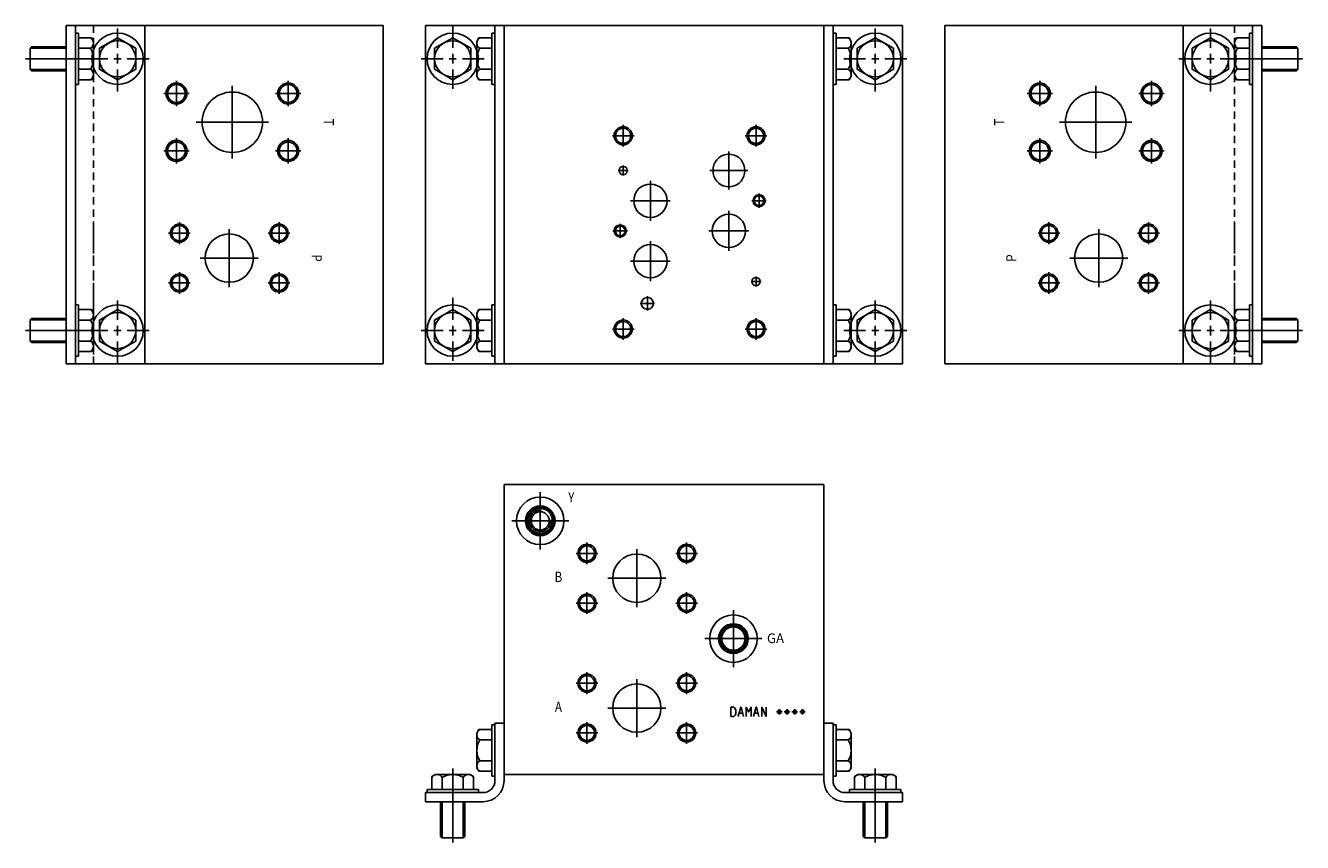
# Model space of a CAD drawing. Extents: x 2 to 28.4, y 2.2 to 19.1.
import ezdxf
from ezdxf.enums import TextEntityAlignment as Align

# ---------------------------------------------------------------- set-up
doc = ezdxf.new("R2010")
doc.units = 0
doc.header["$MEASUREMENT"] = 0
doc.linetypes.add('DASHED', pattern=[0.230417, 0.153611, -0.076806])
doc.linetypes.add('HIDDEN', pattern=[0.307222, 0.204815, -0.102407])
doc.layers.get('0').update_dxf_attribs({"color": 5, "linetype": 'CONTINUOUS'})
doc.layers.add('DAMAN', color=5, linetype='CONTINUOUS')

# ---------------------------------------------------------------- blocks, each defined once
blk = doc.blocks.new('050CROSS', base_point=(5, 5))
for p, q in [((5, 5.28125), (5, 5.78125)), ((4.1875, 5), (4.75, 5)), ((4.90625, 5), (5.09375, 5)), ((5, 4.875), (5, 5.125)), ((5.25, 5), (5.8125, 5)), ((5, 4.15625), (5, 4.71875))]:
    blk.add_line(p, q)
blk = doc.blocks.new('100CROSS', base_point=(5.625, 4.59375))
blk.add_blockref('050CROSS', (5.625, 4.59375))
blk = doc.blocks.new('700MKT')
at = {"layer": 'DAMAN'}
for p, q in [((-1.0625, 6.3125), (0.5625, 6.3125)), ((-1.0625, -0.6875), (-1.0625, 6.3125)), ((-0.875, -0.6875), (-0.875, 6.3125)), ((-0.875, 6.15625), (-0.8125, 6.15625)), ((-0.8125, 6.15625), (-0.8125, 5.09375)), ((0.5625, 6.3125), (0.5625, -0.6875)), ((-1.78125, 5.875), (-1.8125, 5.84375)), ((-1.0625, 5.84375), (-1.8125, 5.84375)), ((-1.8125, 5.84375), (-1.8125, 5.40625)), ((-1.0625, 5.875), (-1.78125, 5.875)), ((-0.8125, 6.058013), (-0.542835, 6.058013)), ((-0.8125, 5.841506), (-0.5625, 5.841506)), ((-0.542835, 6.058013), (-0.5, 5.983821)), ((-0.5, 5.983821), (-0.5, 5.266179)), ((-0.375, 5.625), (-1.90625, 5.625)), ((-1.0625, 5.40625), (-1.8125, 5.40625)), ((-1.8125, 5.40625), (-1.78125, 5.375)), ((-1.78125, 5.375), (-1.0625, 5.375)), ((-0.8125, 5.408494), (-0.5625, 5.408494)), ((-0.8125, 5.09375), (-0.875, 5.09375)), ((-0.542835, 5.191987), (-0.8125, 5.191987)), ((-0.542835, 5.191987), (-0.5, 5.266179)), ((-0.875, 0.53125), (-0.8125, 0.53125)), ((-0.8125, 0.53125), (-0.8125, -0.53125)), ((-0.8125, 0.433013), (-0.542835, 0.433013)), ((-0.542835, 0.433013), (-0.5, 0.358821)), ((-0.5, 0.358821), (-0.5, -0.358821)), ((-0.375, 0), (-1.90625, 0)), ((-1.78125, 0.25), (-1.8125, 0.21875)), ((-1.8125, 0.21875), (-1.8125, -0.21875)), ((-1.0625, 0.21875), (-1.8125, 0.21875)), ((-1.0625, 0.25), (-1.78125, 0.25)), ((-0.8125, 0.216506), (-0.5625, 0.216506)), ((-1.8125, -0.21875), (-1.78125, -0.25)), ((-1.0625, -0.21875), (-1.8125, -0.21875)), ((-1.78125, -0.25), (-1.0625, -0.25)), ((-0.8125, -0.216506), (-0.5625, -0.216506)), ((-0.542835, -0.433013), (-0.8125, -0.433013)), ((-0.542835, -0.433013), (-0.5, -0.358821)), ((0.5625, -0.6875), (-1.0625, -0.6875)), ((-0.8125, -0.53125), (-0.875, -0.53125))]:
    blk.add_line(p, q, dxfattribs=at)
for points in [[(0.375, 5.841506), (0, 6.058013), (-0.375, 5.841506), (-0.375, 5.408494), (0, 5.191987), (0.375, 5.408494)], [(0.375, 0.216506), (0, 0.433013), (-0.375, 0.216506), (-0.375, -0.216506), (0, -0.433013), (0.375, -0.216506)]]:
    blk.add_lwpolyline(points, close=True, dxfattribs=at)
for centre, radius in [((0, 5.625), 0.53125), ((0, 5.625), 0.375), ((0, 0), 0.53125), ((0, 0), 0.375)]:
    blk.add_circle(centre, radius, dxfattribs=at)
for centre, radius, start, end in [((-0.625, 5.94976), 0.125, 300, 60), ((-0.90625, 5.625), 0.40625, 327.795772, 32.204228), ((-0.625, 5.30024), 0.125, 300, 60), ((-0.625, 0.32476), 0.125, 300, 60), ((-0.90625, 0), 0.40625, 327.795772, 32.204228), ((-0.625, -0.32476), 0.125, 300, 60)]:
    blk.add_arc(centre, radius, start, end, dxfattribs=at)
at = {"layer": 'DAMAN', "xscale": 0.8, "yscale": 0.8}
for p in [(0, 5.625), (0, 0)]:
    blk.add_blockref('100CROSS', p, dxfattribs=at)
blk = doc.blocks.new('A$C34C4372B')
at = {"layer": 'DAMAN', "linetype": 'DASHED'}
blk.add_line((0, 0), (0, -7), dxfattribs=at)
at = {"layer": 'DAMAN'}
blk.add_blockref('700MKT', (0.5, -6.312), dxfattribs=at)
blk = doc.blocks.new('700MKCT')
at = {"layer": 'DAMAN'}
for p, q in [((-1.0625, 6.3125), (0.5625, 6.3125)), ((-1.0625, -0.6875), (-1.0625, 6.3125)), ((-0.875, -0.6875), (-0.875, 6.3125)), ((-0.875, 6.15625), (-0.8125, 6.15625)), ((-0.8125, 6.15625), (-0.8125, 5.09375)), ((0.5625, 6.3125), (0.5625, -0.6875)), ((-0.8125, 6.058013), (-0.542835, 6.058013)), ((-0.8125, 5.841506), (-0.5625, 5.841506)), ((-0.542835, 6.058013), (-0.5, 5.983821)), ((-0.5, 5.983821), (-0.5, 5.266179)), ((-0.8125, 5.408494), (-0.5625, 5.408494)), ((-0.8125, 5.09375), (-0.875, 5.09375)), ((-0.542835, 5.191987), (-0.8125, 5.191987)), ((-0.542835, 5.191987), (-0.5, 5.266179)), ((-0.875, 0.53125), (-0.8125, 0.53125)), ((-0.8125, 0.53125), (-0.8125, -0.53125)), ((-0.8125, 0.433013), (-0.542835, 0.433013)), ((-0.542835, 0.433013), (-0.5, 0.358821)), ((-0.5, 0.358821), (-0.5, -0.358821)), ((-0.8125, 0.216506), (-0.5625, 0.216506)), ((-0.8125, -0.216506), (-0.5625, -0.216506)), ((-0.542835, -0.433013), (-0.8125, -0.433013)), ((-0.542835, -0.433013), (-0.5, -0.358821)), ((0.5625, -0.6875), (-1.0625, -0.6875)), ((-0.8125, -0.53125), (-0.875, -0.53125))]:
    blk.add_line(p, q, dxfattribs=at)
for points in [[(0.375, 5.841506), (0, 6.058013), (-0.375, 5.841506), (-0.375, 5.408494), (0, 5.191987), (0.375, 5.408494)], [(0.375, 0.216506), (0, 0.433013), (-0.375, 0.216506), (-0.375, -0.216506), (0, -0.433013), (0.375, -0.216506)]]:
    blk.add_lwpolyline(points, close=True, dxfattribs=at)
for centre, radius in [((0, 5.625), 0.53125), ((0, 5.625), 0.375), ((0, 0), 0.53125), ((0, 0), 0.375)]:
    blk.add_circle(centre, radius, dxfattribs=at)
for centre, radius, start, end in [((-0.625, 5.94976), 0.125, 300, 60), ((-0.90625, 5.625), 0.40625, 327.795772, 32.204228), ((-0.625, 5.30024), 0.125, 300, 60), ((-0.625, 0.32476), 0.125, 300, 60), ((-0.90625, 0), 0.40625, 327.795772, 32.204228), ((-0.625, -0.32476), 0.125, 300, 60)]:
    blk.add_arc(centre, radius, start, end, dxfattribs=at)
at = {"layer": 'DAMAN', "xscale": 0.8, "yscale": 0.8}
for p in [(0, 5.625), (0, 0)]:
    blk.add_blockref('100CROSS', p, dxfattribs=at)
blk = doc.blocks.new('A$C38F71B80')
at = {"layer": 'DAMAN', "rotation": 180}
blk.add_blockref('700MKCT', (-1.0625, -0.6875), dxfattribs=at)
blk = doc.blocks.new('600MKS')
at = {"layer": 'DAMAN'}
for p, q in [((-0.1875, -0.125), (-0.1875, 1.0625)), ((-0.1875, 1.0625), (0, 1.0625)), ((0, 1.0625), (0, -0.125)), ((-0.519665, 0.933013), (-0.5625, 0.858821)), ((-0.5625, 0.141179), (-0.5625, 0.858821)), ((-0.519665, 0.933013), (-0.25, 0.933013)), ((-0.25, 1.03125), (-0.1875, 1.03125)), ((-0.25, -0.03125), (-0.25, 1.03125)), ((-0.25, 0.716506), (-0.5, 0.716506)), ((-0.25, 0.283494), (-0.5, 0.283494)), ((-1.495513, -0.042835), (-1.421321, 0)), ((-1.421321, 0), (-0.703679, 0)), ((-1.0625, 0.125), (-1.0625, -1.40625)), ((-0.629487, -0.042835), (-0.703679, 0)), ((-0.519665, 0.066987), (-0.5625, 0.141179)), ((-0.25, 0.066987), (-0.519665, 0.066987)), ((-1.495513, -0.3125), (-1.495513, -0.042835)), ((-1.279006, -0.3125), (-1.279006, -0.0625)), ((-0.845994, -0.3125), (-0.845994, -0.0625)), ((-0.629487, -0.042835), (-0.629487, -0.3125)), ((-0.1875, -0.03125), (-0.25, -0.03125)), ((-1.625, -0.5625), (-1.625, -0.375)), ((-1.625, -0.375), (-0.4375, -0.375)), ((-1.59375, -0.375), (-1.59375, -0.3125)), ((-1.59375, -0.3125), (-0.53125, -0.3125)), ((-0.53125, -0.3125), (-0.53125, -0.375)), ((-0.4375, -0.5625), (-1.625, -0.5625)), ((-1.3125, -0.5625), (-1.3125, -1.28125)), ((-1.28125, -0.5625), (-1.28125, -1.3125)), ((-0.84375, -0.5625), (-0.84375, -1.3125)), ((-0.8125, -1.28125), (-0.8125, -0.5625)), ((-1.3125, -1.28125), (-1.28125, -1.3125)), ((-1.28125, -1.3125), (-0.84375, -1.3125)), ((-0.84375, -1.3125), (-0.8125, -1.28125))]:
    blk.add_line(p, q, dxfattribs=at)
for centre, radius, start, end in [((-0.4375, 0.82476), 0.125, 120, 240), ((-0.15625, 0.5), 0.40625, 147.795772, 212.204228), ((-0.4375, 0.17524), 0.125, 120, 240), ((-1.38726, -0.125), 0.125, 30, 150), ((-1.0625, -0.40625), 0.40625, 57.795772, 122.204228), ((-0.73774, -0.125), 0.125, 30, 150), ((-0.4375, -0.125), 0.25, 270, 0), ((-0.4375, -0.125), 0.4375, 270, 0)]:
    blk.add_arc(centre, radius, start, end, dxfattribs=at)

msp = doc.modelspace()

# ---------------------------------------------------------------- linework, layer by layer
at = {"color": 5, "linetype": 'CONTINUOUS'}
for p, q in [((3.375, 19.125), (9.375, 19.125)), ((9.375, 19.125), (9.375, 12.125)), ((11.875, 19.125), (11.875, 12.125)), ((18.5, 19.125), (11.875, 19.125)), ((18.5, 12.125), (18.5, 19.125)), ((27, 19.125), (21, 19.125)), ((21, 19.125), (21, 12.125)), ((5.093, 17.457), (5.093, 17.981)), ((7.406, 17.457), (7.406, 17.981)), ((22.968, 17.457), (22.968, 17.981)), ((25.281, 17.457), (25.281, 17.981)), ((4.831, 17.719), (5.356, 17.719)), ((6.25, 16.375), (6.25, 17.875)), ((7.143, 17.719), (7.668, 17.719)), ((22.706, 17.719), (23.231, 17.719)), ((24.125, 16.375), (24.125, 17.875)), ((25.018, 17.719), (25.543, 17.719)), ((5.5, 17.125), (7, 17.125)), ((14.343, 16.619), (14.343, 17.069)), ((17.093, 16.619), (17.093, 17.069)), ((23.375, 17.125), (24.875, 17.125)), ((5.093, 16.269), (5.093, 16.794)), ((7.406, 16.269), (7.406, 16.794)), ((14.118, 16.844), (14.567, 16.844)), ((16.868, 16.844), (17.318, 16.844)), ((22.968, 16.269), (22.968, 16.794)), ((25.281, 16.269), (25.281, 16.794)), ((4.831, 16.531), (5.356, 16.531)), ((7.143, 16.531), (7.668, 16.531)), ((16.367, 16.419), (16.32, 16.385)), ((16.418, 16.444), (16.367, 16.419)), ((16.474, 16.459), (16.418, 16.444)), ((16.531, 16.465), (16.474, 16.459)), ((16.531, 15.731), (16.531, 16.519)), ((16.587, 16.459), (16.531, 16.465)), ((16.643, 16.444), (16.587, 16.459)), ((16.694, 16.419), (16.643, 16.444)), ((16.741, 16.385), (16.694, 16.419)), ((22.706, 16.531), (23.231, 16.531)), ((25.018, 16.531), (25.543, 16.531)), ((14.342, 16.022), (14.342, 16.228)), ((16.207, 16.184), (16.203, 16.125)), ((16.222, 16.241), (16.207, 16.184)), ((16.246, 16.295), (16.222, 16.241)), ((16.279, 16.343), (16.246, 16.295)), ((16.32, 16.385), (16.279, 16.343)), ((16.782, 16.343), (16.741, 16.385)), ((16.815, 16.295), (16.782, 16.343)), ((16.839, 16.241), (16.815, 16.295)), ((16.854, 16.184), (16.839, 16.241)), ((16.859, 16.125), (16.854, 16.184)), ((14.239, 16.125), (14.446, 16.125)), ((14.906, 15.087), (14.906, 15.913)), ((16.137, 16.125), (16.924, 16.125)), ((16.203, 16.125), (16.207, 16.066)), ((16.207, 16.066), (16.222, 16.009)), ((16.222, 16.009), (16.246, 15.955)), ((16.246, 15.955), (16.279, 15.907)), ((16.279, 15.907), (16.32, 15.865)), ((16.32, 15.865), (16.367, 15.831)), ((16.694, 15.831), (16.741, 15.865)), ((16.741, 15.865), (16.782, 15.907)), ((16.782, 15.907), (16.815, 15.955)), ((16.815, 15.955), (16.839, 16.009)), ((16.839, 16.009), (16.854, 16.066)), ((16.854, 16.066), (16.859, 16.125)), ((16.367, 15.831), (16.418, 15.806)), ((16.418, 15.806), (16.474, 15.791)), ((16.474, 15.791), (16.531, 15.785)), ((16.531, 15.785), (16.587, 15.791)), ((16.587, 15.791), (16.643, 15.806)), ((16.643, 15.806), (16.694, 15.831)), ((17.156, 15.35), (17.156, 15.65)), ((14.493, 15.5), (15.318, 15.5)), ((17.006, 15.5), (17.305, 15.5)), ((16.531, 14.462), (16.531, 15.288)), ((4.93, 14.828), (5.38, 14.828)), ((5.155, 14.603), (5.155, 15.053)), ((6.187, 13.713), (6.187, 14.913)), ((6.993, 14.828), (7.443, 14.828)), ((7.218, 14.603), (7.218, 15.053)), ((14.131, 14.875), (14.43, 14.875)), ((14.281, 14.725), (14.281, 15.025)), ((16.118, 14.875), (16.943, 14.875)), ((22.931, 14.828), (23.381, 14.828)), ((23.156, 14.603), (23.156, 15.053)), ((24.187, 13.713), (24.187, 14.913)), ((24.994, 14.828), (25.444, 14.828)), ((25.219, 14.603), (25.219, 15.053)), ((14.906, 13.837), (14.906, 14.663)), ((5.586, 14.313), (6.787, 14.313)), ((23.587, 14.313), (24.788, 14.313)), ((5.155, 13.573), (5.155, 14.023)), ((7.218, 13.573), (7.218, 14.023)), ((14.493, 14.25), (15.318, 14.25)), ((23.156, 13.573), (23.156, 14.023)), ((25.218, 13.573), (25.218, 14.023)), ((4.93, 13.798), (5.38, 13.798)), ((6.993, 13.798), (7.443, 13.798)), ((16.989, 13.828), (17.196, 13.828)), ((17.093, 13.725), (17.093, 13.931)), ((22.931, 13.798), (23.381, 13.798)), ((24.993, 13.798), (25.444, 13.798)), ((14.843, 13.225), (14.843, 13.525)), ((14.693, 13.375), (14.993, 13.375)), ((14.343, 12.619), (14.343, 13.069)), ((17.093, 12.619), (17.093, 13.069)), ((14.118, 12.844), (14.568, 12.844)), ((16.868, 12.844), (17.318, 12.844)), ((9.375, 12.125), (3.375, 12.125)), ((11.875, 12.125), (18.5, 12.125)), ((21, 12.125), (27, 12.125)), ((11.875, 3.625), (11.875, 9.625)), ((11.875, 9.625), (18.5, 9.625)), ((18.5, 9.625), (18.5, 3.625)), ((12.625, 8.285), (12.625, 9.465)), ((12.034, 8.875), (13.215, 8.875)), ((13.368, 8.202), (13.819, 8.202)), ((13.593, 7.977), (13.593, 8.427)), ((14.625, 7.087), (14.625, 8.287)), ((15.431, 8.202), (15.881, 8.202)), ((15.656, 7.977), (15.656, 8.427)), ((14.024, 7.687), (15.225, 7.687)), ((13.368, 7.172), (13.818, 7.172)), ((13.593, 6.947), (13.593, 7.397)), ((15.43, 7.172), (15.881, 7.172)), ((15.656, 6.947), (15.656, 7.397)), ((16.625, 5.847), (16.625, 7.027)), ((16.034, 6.437), (17.215, 6.437)), ((13.593, 5.29), (13.593, 5.74)), ((14.625, 4.4), (14.625, 5.6)), ((15.656, 5.29), (15.656, 5.74)), ((13.368, 5.515), (13.818, 5.515)), ((15.431, 5.515), (15.881, 5.515)), ((14.024, 5), (15.225, 5)), ((16.742429, 4.89392), (16.817309, 4.89392)), ((17.060669, 4.89392), (17.135549, 4.89392)), ((17.519309, 4.922), (17.631629, 4.922)), ((17.603549, 4.96412), (17.547389, 4.87988)), ((17.603549, 4.87988), (17.547389, 4.96412)), ((17.678429, 4.922), (17.790749, 4.922)), ((17.762669, 4.96412), (17.706509, 4.87988)), ((17.762669, 4.87988), (17.706509, 4.96412)), ((17.837549, 4.922), (17.949869, 4.922)), ((17.921789, 4.96412), (17.865629, 4.87988)), ((17.921789, 4.87988), (17.865629, 4.96412)), ((17.996669, 4.922), (18.108989, 4.922)), ((18.080909, 4.87988), (18.024749, 4.96412)), ((18.080909, 4.96412), (18.024749, 4.87988)), ((13.593, 4.26), (13.593, 4.71)), ((15.656, 4.26), (15.656, 4.71)), ((13.368, 4.485), (13.818, 4.485)), ((15.43, 4.485), (15.881, 4.485)), ((18.5, 3.625), (11.875, 3.625))]:
    msp.add_line(p, q, dxfattribs=at)
at = {"linetype": 'HIDDEN'}
for p, q in [((3.375, 14.977483), (3.375, 12.125)), ((27, 14.977483), (27, 12.125))]:
    msp.add_line(p, q, dxfattribs=at)
at = {"color": 5, "linetype": 'CONTINUOUS'}
msp.add_lwpolyline([(16.573949, 5.0156), (16.573949, 4.8284), (16.630109, 4.8284), (16.648829, 4.83776), (16.662869, 4.85648), (16.672229, 4.8752), (16.676909, 4.90796), (16.676909, 4.93604), (16.672229, 4.96412), (16.662869, 4.98752), (16.648829, 5.00624), (16.630109, 5.0156), (16.573949, 5.0156)], close=True, dxfattribs=at)
for points in [[(16.723709, 4.8284), (16.775189, 5.0156), (16.784549, 5.0156), (16.836029, 4.8284)], [(16.887509, 4.8284), (16.887509, 5.0156), (16.938989, 4.922), (16.990469, 5.0156), (16.990469, 4.8284)], [(17.041949, 4.8284), (17.093429, 5.0156), (17.102789, 5.0156), (17.154269, 4.8284)], [(17.210429, 4.8284), (17.210429, 5.0156), (17.304029, 4.8284), (17.304029, 5.0156)], [(17.575469, 4.86584), (17.575469, 4.97348), (17.575469, 4.97816)], [(17.734589, 4.86584), (17.734589, 4.97348), (17.734589, 4.97816)], [(17.893709, 4.86584), (17.893709, 4.97348), (17.893709, 4.97816)], [(18.052829, 4.86584), (18.052829, 4.97348), (18.052829, 4.97816)]]:
    msp.add_lwpolyline(points, dxfattribs=at)
for centre, radius in [((5.093, 17.719), 0.219), ((5.093, 17.719), 0.184), ((6.25, 17.125), 0.625), ((7.406, 17.719), 0.219), ((7.406, 17.719), 0.184), ((22.968, 17.719), 0.219), ((22.968, 17.719), 0.184), ((24.125, 17.125), 0.625), ((25.281, 17.719), 0.219), ((25.281, 17.719), 0.184), ((14.343, 16.844), 0.188), ((14.343, 16.844), 0.156), ((17.093, 16.844), 0.188), ((17.093, 16.844), 0.156), ((5.093, 16.531), 0.219), ((5.093, 16.531), 0.184), ((7.406, 16.531), 0.219), ((7.406, 16.531), 0.184), ((22.968, 16.531), 0.219), ((22.968, 16.531), 0.184), ((25.281, 16.531), 0.219), ((25.281, 16.531), 0.184), ((14.342, 16.125), 0.086), ((14.906, 15.5), 0.344), ((17.156, 15.5), 0.125), ((17.156, 15.5), 0.101), ((16.531, 14.875), 0.344), ((5.155, 14.828), 0.188), ((5.155, 14.828), 0.156), ((6.187, 14.313), 0.5), ((7.218, 14.828), 0.188), ((7.218, 14.828), 0.156), ((14.281, 14.875), 0.125), ((14.281, 14.875), 0.101), ((23.156, 14.828), 0.188), ((23.156, 14.828), 0.156), ((24.187, 14.313), 0.5), ((25.219, 14.828), 0.188), ((25.219, 14.828), 0.156), ((14.906, 14.25), 0.344), ((5.155, 13.798), 0.188), ((5.155, 13.798), 0.156), ((7.218, 13.798), 0.188), ((7.218, 13.798), 0.156), ((17.093, 13.828), 0.086), ((23.156, 13.798), 0.188), ((23.156, 13.798), 0.156), ((25.218, 13.798), 0.188), ((25.218, 13.798), 0.156), ((14.843, 13.375), 0.125), ((14.343, 12.844), 0.188), ((14.343, 12.844), 0.156), ((17.093, 12.844), 0.188), ((17.093, 12.844), 0.156), ((12.625, 8.875), 0.492), ((12.625, 8.875), 0.307), ((12.625, 8.875), 0.281), ((12.625, 8.875), 0.254), ((12.625, 8.875), 0.188), ((13.593, 8.202), 0.188), ((13.593, 8.202), 0.156), ((15.656, 8.202), 0.188), ((15.656, 8.202), 0.156), ((14.625, 7.687), 0.5), ((13.593, 7.172), 0.188), ((13.593, 7.172), 0.156), ((15.656, 7.172), 0.188), ((15.656, 7.172), 0.156), ((16.625, 6.437), 0.492), ((16.625, 6.437), 0.307), ((16.625, 6.437), 0.281), ((16.625, 6.437), 0.254), ((16.625, 6.437), 0.242), ((13.593, 5.515), 0.188), ((13.593, 5.515), 0.156), ((15.656, 5.515), 0.188), ((15.656, 5.515), 0.156), ((14.625, 5), 0.5), ((13.593, 4.485), 0.188), ((13.593, 4.485), 0.156), ((15.656, 4.485), 0.188), ((15.656, 4.485), 0.156)]:
    msp.add_circle(centre, radius, dxfattribs=at)
for centre, radius in [((5.093, 17.719), 0.215), ((7.406, 17.719), 0.215), ((22.968, 17.719), 0.215), ((25.281, 17.719), 0.215), ((14.343, 16.844), 0.183), ((17.093, 16.844), 0.183), ((5.093, 16.531), 0.215), ((7.406, 16.531), 0.215), ((22.968, 16.531), 0.215), ((25.281, 16.531), 0.215), ((17.156, 15.5), 0.118), ((5.155, 14.828), 0.183), ((7.218, 14.828), 0.183), ((14.281, 14.875), 0.118), ((23.156, 14.828), 0.183), ((25.219, 14.828), 0.183), ((5.155, 13.798), 0.183), ((7.218, 13.798), 0.183), ((23.156, 13.798), 0.183), ((25.218, 13.798), 0.183), ((14.343, 12.844), 0.183), ((17.093, 12.844), 0.183), ((12.625, 8.875), 0.219), ((13.593, 8.202), 0.183), ((15.656, 8.202), 0.183), ((13.593, 7.172), 0.183), ((15.656, 7.172), 0.183), ((16.625, 6.437), 0.283), ((13.593, 5.515), 0.183), ((15.656, 5.515), 0.183), ((13.593, 4.485), 0.183), ((15.656, 4.485), 0.183)]:
    msp.add_arc(centre, radius, 85.000001, 5, dxfattribs=at)

# ---------------------------------------------------------------- block references
at = {"linetype": 'CONTINUOUS'}
for name, p in [('A$C34C4372B', (3.375, 19.125)), ('A$C38F71B80', (11.875, 19.125))]:
    msp.add_blockref(name, p, dxfattribs=at)
at = {"linetype": 'CONTINUOUS', "xscale": -1}
msp.add_blockref('A$C34C4372B', (27, 19.125), dxfattribs=at)
at = {"layer": 'DAMAN'}
for name, p in [('700MKCT', (19.5625, 12.8125)), ('600MKS', (11.875, 3.625))]:
    msp.add_blockref(name, p, dxfattribs=at)
at = {"layer": 'DAMAN', "xscale": -1}
msp.add_blockref('600MKS', (18.5, 3.625), dxfattribs=at)

# ---------------------------------------------------------------- texts
at = {"color": 5, "width": 0.825}
for s, rotation, p in [('T', 270, (8.218333, 17.125)), ('T', 90, (22.156667, 17.125)), ('T', 90, (22.156667, 17.125)), ('P', 270, (7.968333, 14.313)), ('P', 90, (22.406667, 14.313)), ('P', 90, (22.406667, 14.313))]:
    msp.add_text(s, height=0.2125, rotation=rotation, dxfattribs=at).set_placement(p, align=Align.MIDDLE)
for s, p in [('Y', (13.268333, 9.333333)), ('B', (13.002065, 7.687)), ('A', (13.002065, 5))]:
    msp.add_text(s, height=0.2125, dxfattribs=at).set_placement(p, align=Align.MIDDLE)
at = {"linetype": 'CONTINUOUS', "insert": (17.319368, 6.544222), "char_height": 0.2, "width": 0.3741, "attachment_point": 1}
msp.add_mtext('GA', dxfattribs=at)

doc.saveas('drawing.dxf')
